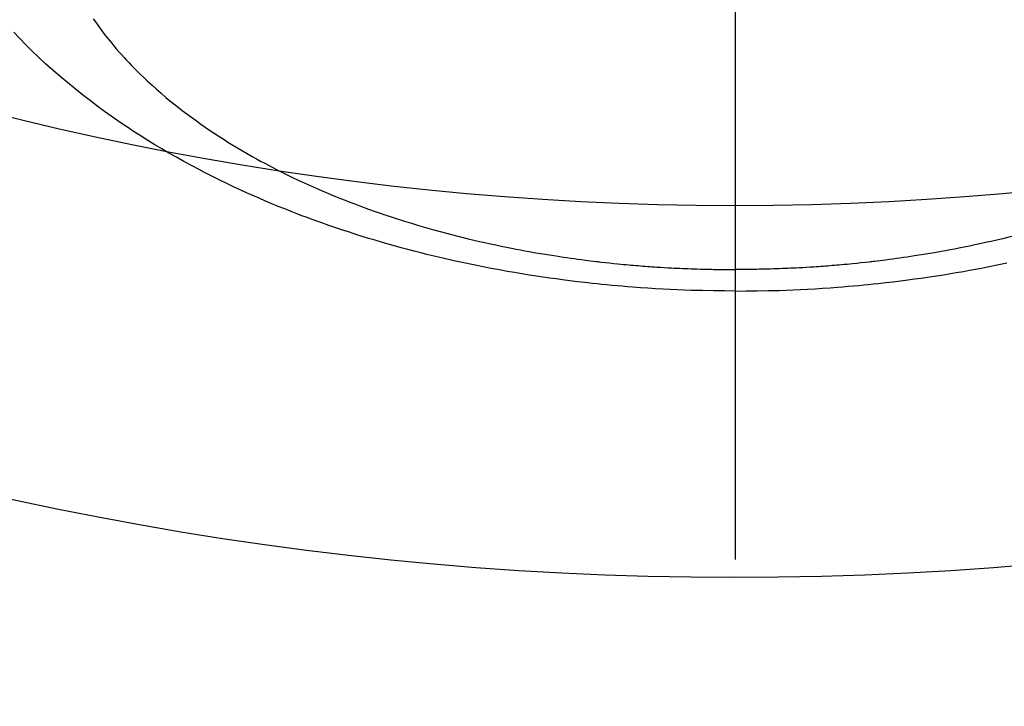
# Model space of a CAD drawing. Extents: x 27948 to 54421, y -33085 to -24215.
# Drawn here: x 43511 to 43537, y -26067 to -26049 of the extents above; entities that cross this region are included whole.
import ezdxf

# ---------------------------------------------------------------- set-up
doc = ezdxf.new("R2010")
doc.units = 0
doc.header["$LTSCALE"] = 50
doc.header["$MEASUREMENT"] = 0
doc.linetypes.add('CENTER2', pattern=[1.125, 0.75, -0.125, 0.125, -0.125])
doc.layers.get('0').update_dxf_attribs({"linetype": 'CONTINUOUS'})
doc.layers.add('150-機器', color=8, linetype='CONTINUOUS')
doc.layers.add('160-文字', color=254, linetype='CONTINUOUS')
doc.styles.add('KH001', font='txt')
doc.dimstyles.new('KH1xx030', dxfattribs={"dimscale": 30, "dimtxt": 2, "dimasz": 0.6, "dimexe": 0.3, "dimexo": 1.2, "dimgap": 0.5, "dimtad": 3, "dimdec": 1, "dimdsep": 46, "dimlunit": 6, "dimtxsty": 'KH001', "dimblk": 'DOT', "dimcen": 1, "dimdle": 1, "dimclrd": 256, "dimclre": 256, "dimclrt": 256, "dimadec": 0, "dimazin": 0, "dimtfac": 1, "dimtdec": 1, "dimtix": 1, "dimtmove": 2, "dimatfit": 3, "dimldrblk": 'CLOSEDBLANK', "dimfxl": 1, "dimtolj": 1, "dimtzin": 0, "dimlwd": -1, "dimlwe": -1, "dimarcsym": 0})

# ---------------------------------------------------------------- blocks, each defined once
blk = doc.blocks.new('F402_H')
at = {"layer": '150-機器', "color": 161, "linetype": 'CENTER2'}
blk.add_line((0, 136.026), (0, -355.416), dxfattribs=at)
at = {"layer": '150-機器', "color": 13, "linetype": 'Continuous'}
for points in [[(-7.429, -286.539), (-7.188, -286.599), (-7.037, -286.635), (-6.886, -286.67), (-6.735, -286.704), (-6.584, -286.737), (-6.443, -286.767), (-6.301, -286.797), (-6.16, -286.826), (-6.018, -286.854), (-5.899, -286.877), (-5.78, -286.9), (-5.661, -286.922), (-5.542, -286.944), (-5.362, -286.975), (-5.181, -287.006), (-5.001, -287.035), (-4.821, -287.063), (-4.723, -287.078), (-4.626, -287.093), (-4.529, -287.107), (-4.432, -287.121), (-4.334, -287.135), (-4.237, -287.148), (-4.139, -287.161), (-4.042, -287.174), (-3.968, -287.183), (-3.895, -287.192), (-3.821, -287.201), (-3.747, -287.21), (-3.712, -287.214), (-3.676, -287.218), (-3.64, -287.222), (-3.605, -287.226), (-3.493, -287.239), (-3.38, -287.251), (-3.268, -287.262), (-3.156, -287.274), (-3.082, -287.281), (-3.007, -287.288), (-2.933, -287.295), (-2.859, -287.302), (-2.797, -287.307), (-2.735, -287.312), (-2.673, -287.318), (-2.611, -287.323), (-2.549, -287.328), (-2.487, -287.333), (-2.425, -287.338), (-2.363, -287.343), (-2.301, -287.347), (-2.238, -287.351), (-2.176, -287.356), (-2.114, -287.36), (-2.014, -287.366), (-1.914, -287.372), (-1.815, -287.378), (-1.715, -287.383), (-1.64, -287.387), (-1.565, -287.391), (-1.49, -287.394), (-1.415, -287.397), (-1.34, -287.401), (-1.265, -287.404), (-1.189, -287.407), (-1.114, -287.409), (-1.027, -287.412), (-0.939, -287.415), (-0.852, -287.417), (-0.764, -287.419), (-0.702, -287.421), (-0.639, -287.422), (-0.577, -287.423), (-0.514, -287.424), (-0.439, -287.426), (-0.363, -287.427), (-0.288, -287.428), (-0.213, -287.428), (-0.16, -287.429), (-0.106, -287.429), (-0.053, -287.428), (0, -287.428)], [(17.275, -280.687), (17.192, -280.805), (17.108, -280.921), (17.022, -281.036), (16.934, -281.149), (16.883, -281.215), (16.83, -281.28), (16.777, -281.344), (16.724, -281.408), (16.655, -281.489), (16.586, -281.569), (16.515, -281.649), (16.444, -281.727), (16.378, -281.799), (16.311, -281.87), (16.243, -281.94), (16.175, -282.01), (16.09, -282.096), (16.003, -282.181), (15.916, -282.265), (15.827, -282.349), (15.703, -282.464), (15.576, -282.577), (15.448, -282.689), (15.319, -282.799), (15.211, -282.888), (15.103, -282.975), (14.993, -283.062), (14.883, -283.148), (14.76, -283.241), (14.635, -283.333), (14.51, -283.424), (14.384, -283.514), (14.264, -283.597), (14.143, -283.68), (14.022, -283.761), (13.899, -283.841), (13.827, -283.888), (13.753, -283.934), (13.68, -283.981), (13.606, -284.026), (13.456, -284.118), (13.304, -284.209), (13.151, -284.297), (12.998, -284.384), (12.885, -284.447), (12.772, -284.509), (12.659, -284.57), (12.545, -284.631), (12.347, -284.734), (12.147, -284.834), (11.946, -284.933), (11.744, -285.029), (11.622, -285.085), (11.5, -285.141), (11.377, -285.196), (11.255, -285.25), (11.13, -285.304), (11.004, -285.357), (10.879, -285.41), (10.753, -285.462), (10.625, -285.513), (10.496, -285.564), (10.367, -285.615), (10.238, -285.664), (10.054, -285.733), (9.87, -285.801), (9.685, -285.866), (9.499, -285.93), (9.459, -285.944), (9.418, -285.957), (9.378, -285.971), (9.338, -285.984), (9.229, -286.02), (9.121, -286.055), (9.012, -286.09), (8.904, -286.125), (8.715, -286.183), (8.526, -286.24), (8.337, -286.295), (8.147, -286.349), (7.908, -286.415), (7.669, -286.478), (7.429, -286.539), (7.188, -286.599), (7.037, -286.635), (6.886, -286.67), (6.735, -286.704), (6.584, -286.737), (6.443, -286.767), (6.301, -286.797), (6.16, -286.826), (6.018, -286.854), (5.899, -286.877), (5.78, -286.9), (5.661, -286.922), (5.542, -286.944), (5.362, -286.975), (5.181, -287.006), (5.001, -287.035), (4.821, -287.063), (4.723, -287.078), (4.626, -287.093), (4.529, -287.107), (4.432, -287.121), (4.334, -287.135), (4.237, -287.148), (4.139, -287.161), (4.042, -287.174), (3.968, -287.183), (3.895, -287.192), (3.821, -287.201), (3.747, -287.21), (3.712, -287.214), (3.676, -287.218), (3.64, -287.222), (3.605, -287.226), (3.493, -287.239), (3.38, -287.251), (3.268, -287.262), (3.156, -287.274), (3.082, -287.281), (3.007, -287.288), (2.933, -287.295), (2.859, -287.302), (2.797, -287.307), (2.735, -287.312), (2.673, -287.318), (2.611, -287.323), (2.549, -287.328), (2.487, -287.333), (2.425, -287.338), (2.363, -287.343), (2.301, -287.347), (2.238, -287.351), (2.176, -287.356), (2.114, -287.36), (2.014, -287.366), (1.914, -287.372), (1.815, -287.378), (1.715, -287.383), (1.64, -287.387), (1.565, -287.391), (1.49, -287.394), (1.415, -287.397), (1.34, -287.401), (1.265, -287.404), (1.189, -287.407), (1.114, -287.409), (1.027, -287.412), (0.939, -287.415), (0.852, -287.417), (0.764, -287.419), (0.702, -287.421), (0.639, -287.422), (0.577, -287.423), (0.514, -287.424), (0.439, -287.426), (0.363, -287.427), (0.288, -287.428), (0.213, -287.428), (0.16, -287.429), (0.106, -287.429), (0.053, -287.428), (0, -287.428)], [(0, -288.007), (-0.294, -288.004), (-0.589, -288.001), (-0.883, -287.995), (-1.178, -287.988), (-1.369, -287.981), (-1.561, -287.974), (-1.752, -287.965), (-1.943, -287.955), (-2.146, -287.943), (-2.349, -287.931), (-2.552, -287.917), (-2.754, -287.902), (-2.897, -287.891), (-3.04, -287.879), (-3.182, -287.867), (-3.325, -287.854), (-3.455, -287.842), (-3.586, -287.829), (-3.716, -287.815), (-3.846, -287.801), (-4.047, -287.779), (-4.247, -287.756), (-4.447, -287.731), (-4.647, -287.706), (-4.823, -287.682), (-4.999, -287.658), (-5.174, -287.633), (-5.349, -287.607), (-5.547, -287.576), (-5.745, -287.545), (-5.942, -287.511), (-6.139, -287.477), (-6.301, -287.448), (-6.462, -287.418), (-6.623, -287.388), (-6.784, -287.357), (-7.046, -287.304), (-7.308, -287.249)], [(0, -288.007), (0.294, -288.004), (0.589, -288.001), (0.883, -287.995), (1.178, -287.988), (1.369, -287.981), (1.561, -287.974), (1.752, -287.965), (1.943, -287.955), (2.146, -287.943), (2.349, -287.931), (2.552, -287.917), (2.754, -287.902), (2.897, -287.891), (3.04, -287.879), (3.182, -287.867), (3.325, -287.854), (3.455, -287.842), (3.586, -287.829), (3.716, -287.815), (3.846, -287.801), (4.047, -287.779), (4.247, -287.756), (4.447, -287.731), (4.647, -287.706), (4.823, -287.682), (4.999, -287.658), (5.174, -287.633), (5.349, -287.607), (5.547, -287.576), (5.745, -287.545), (5.942, -287.511), (6.139, -287.477), (6.301, -287.448), (6.462, -287.418), (6.623, -287.388), (6.784, -287.357), (7.046, -287.304), (7.308, -287.249), (7.569, -287.192), (7.83, -287.133), (7.987, -287.096), (8.144, -287.059), (8.301, -287.021), (8.458, -286.982), (8.636, -286.936), (8.813, -286.889), (8.99, -286.842), (9.167, -286.793), (9.343, -286.744), (9.517, -286.693), (9.692, -286.642), (9.866, -286.59), (10.039, -286.537), (10.211, -286.483), (10.383, -286.427), (10.555, -286.371), (10.746, -286.307), (10.936, -286.242), (11.126, -286.175), (11.316, -286.107), (11.43, -286.065), (11.545, -286.022), (11.659, -285.979), (11.773, -285.935), (11.948, -285.867), (12.122, -285.798), (12.295, -285.728), (12.469, -285.657), (12.639, -285.585), (12.81, -285.512), (12.98, -285.438), (13.149, -285.363), (13.326, -285.282), (13.502, -285.2), (13.677, -285.117), (13.852, -285.032), (13.996, -284.961), (14.139, -284.889), (14.282, -284.815), (14.424, -284.741), (14.63, -284.633), (14.834, -284.522), (15.037, -284.409), (15.239, -284.294), (15.428, -284.183), (15.617, -284.07), (15.803, -283.955), (15.989, -283.839), (16.102, -283.767), (16.215, -283.694), (16.327, -283.62), (16.439, -283.546), (16.617, -283.425), (16.793, -283.302), (16.968, -283.177), (17.141, -283.05), (17.351, -282.892), (17.56, -282.732), (17.765, -282.568), (17.969, -282.402), (18.167, -282.235), (18.363, -282.065), (18.556, -281.892), (18.746, -281.716), (18.917, -281.552), (19.086, -281.386), (19.252, -281.217), (19.415, -281.046)]]:
    blk.add_lwpolyline(points, dxfattribs=at)
blk = doc.blocks.new('_ClosedBlank')
at = {"color": 0, "linetype": 'ByBlock', "lineweight": -2}
for p, q in [((-1, 0.1667), (0, 0)), ((-1, 0.1667), (-1, -0.1667)), ((0, 0), (-1, -0.1667))]:
    blk.add_line(p, q, dxfattribs=at)
blk = doc.blocks.new('_Dot')
at = {"color": 0, "linetype": 'ByBlock', "lineweight": -2}
blk.add_line((-0.5, 0), (-1, 0), dxfattribs=at)
at = {"color": 0, "linetype": 'ByBlock', "const_width": 0.5}
blk.add_lwpolyline([(-0.25, 0, 1), (0.25, 0, 1)], format="xyb", close=True, dxfattribs=at)

msp = doc.modelspace()

# ---------------------------------------------------------------- linework, layer by layer
at = {"layer": '150-機器', "color": 13}
for radius in [90.5, 80.5]:
    msp.add_circle((43530.054, -25973.433), radius, dxfattribs=at)

# ---------------------------------------------------------------- block references
at = {"layer": '150-機器', "xscale": -1}
msp.add_blockref('F402_H', (43530.068, -25768.223), dxfattribs=at)

# ---------------------------------------------------------------- leaders
at = {"layer": '160-文字', "annotation_type": 0, "has_hookline": 1, "hookline_direction": 1}
for points, text_width in [([(43870.039, -25768.359), (43830.09, -28065.514), (43812.09, -28065.514)], 1009.949), ([(43750.039, -25780.359), (43796.12, -27786.29), (43778.12, -27786.29)], 1357.462)]:
    msp.add_leader(points, dimstyle='KH1xx030', override={"dimgap": 0.5, "dimtad": 1}, dxfattribs=dict(at, text_width=text_width))

doc.saveas('drawing.dxf')
